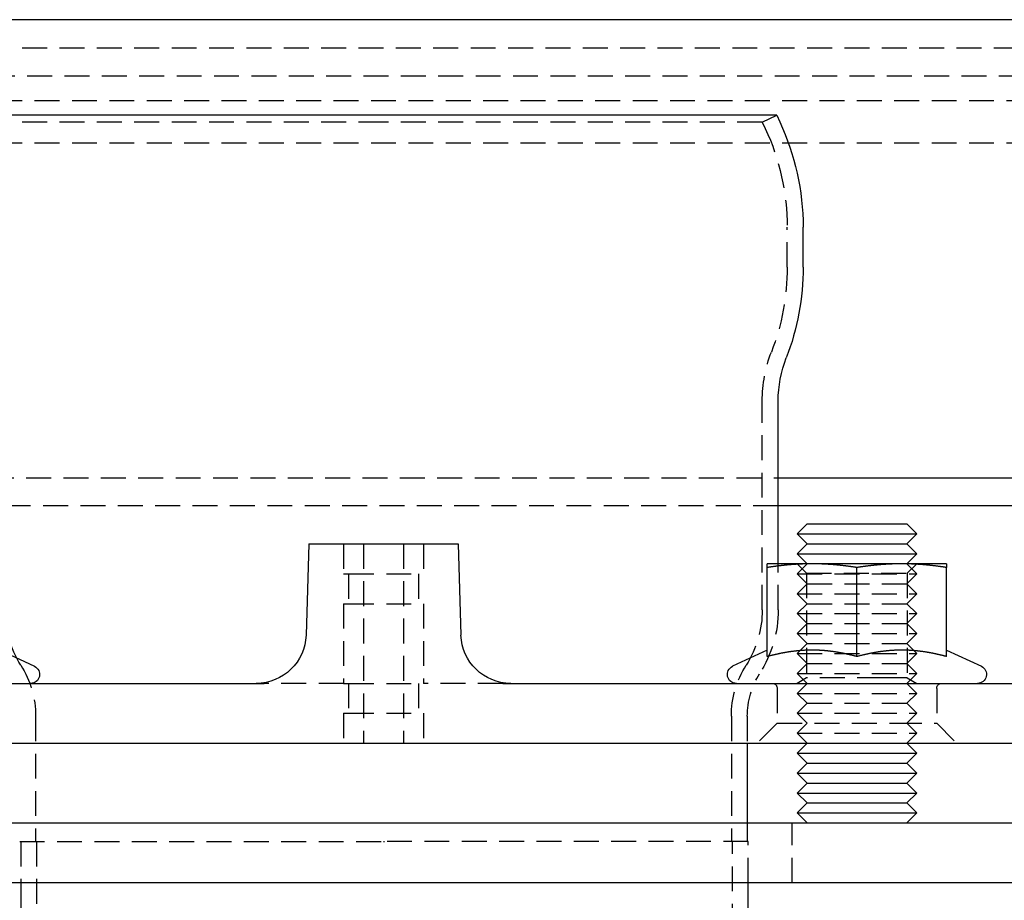
# Model space of a CAD drawing. Extents: x -401 to 688, y -401 to 148.
# Drawn here: x -303 to -204, y 59 to 148 of the extents above; entities that cross this region are included whole.
import ezdxf

# ---------------------------------------------------------------- set-up
doc = ezdxf.new("R2010")
doc.units = 0
doc.header["$LTSCALE"] = 10
doc.linetypes.add('VERDECKT', pattern=[0.375, 0.25, -0.125])
doc.layers.get('0').update_dxf_attribs({"linetype": 'CONTINUOUS'})
doc.layers.add('STEMPEL', color=3, linetype='CONTINUOUS')

# ---------------------------------------------------------------- blocks, each defined once
blk = doc.blocks.new('A$C05C67ACF')
at = {"color": 3, "linetype": 'CONTINUOUS', "extrusion": (2e-16, 1, -2e-16)}
for p, q in [((163.972, 147.6), (-96.028, 147.6)), ((33.972, 138.004), (-5.478, 138.004)), ((73.422, 138.004), (33.972, 138.004)), ((73.422, 138.004), (73.73, 137.344)), ((76.072, 122.772), (76.072, 126.779)), ((73.572, 93), (73.572, 109.334)), ((73.572, 101.638), (163.972, 101.638)), ((163.972, 98.809), (73.572, 98.809)), ((76.472, 97), (75.472, 96)), ((76.472, 97), (86.472, 97)), ((86.472, 97), (87.472, 96)), ((75.472, 96), (87.472, 96)), ((76.472, 95), (75.472, 96)), ((86.472, 95), (87.472, 96)), ((26.472, 95), (26.202, 85.853)), ((26.472, 95), (33.972, 95)), ((33.972, 95), (41.472, 95)), ((41.472, 95), (41.742, 85.853)), ((76.472, 95), (75.472, 94)), ((76.472, 95), (86.472, 95)), ((86.472, 95), (87.472, 94)), ((75.472, 94), (87.472, 94)), ((76.472, 93), (75.472, 94)), ((86.472, 93), (87.472, 94)), ((76.972, 93), (72.472, 93)), ((85.972, 93), (76.972, 93)), ((90.472, 93), (85.972, 93)), ((72.472, 83.689), (72.472, 92.627)), ((81.472, 83.689), (81.472, 92.627)), ((90.472, 83.689), (90.472, 92.627)), ((-4.528, 84.339), (-1.047, 82.716)), ((72.472, 84.339), (68.992, 82.716)), ((90.472, 84.339), (93.953, 82.716)), ((-93.028, 81), (21.999, 81)), ((45.945, 81), (160.972, 81)), ((-76.013, 75), (160.972, 75)), ((70.472, 75), (70.472, 67)), ((76.472, 75), (75.472, 74)), ((86.472, 75), (87.472, 74)), ((75.472, 74), (87.472, 74)), ((76.472, 73), (75.472, 74)), ((86.472, 73), (87.472, 74)), ((76.472, 73), (75.472, 72)), ((76.472, 73), (86.472, 73)), ((86.472, 73), (87.472, 72)), ((75.472, 72), (87.472, 72)), ((76.472, 71), (75.472, 72)), ((86.472, 71), (87.472, 72)), ((76.472, 71), (75.472, 70)), ((76.472, 71), (86.472, 71)), ((86.472, 71), (87.472, 70)), ((75.472, 70), (87.472, 70)), ((76.472, 69), (75.472, 70)), ((86.472, 69), (87.472, 70)), ((76.472, 69), (75.472, 68)), ((76.472, 69), (86.472, 69)), ((86.472, 69), (87.472, 68)), ((75.472, 68), (87.472, 68)), ((76.472, 67), (75.472, 68)), ((86.472, 67), (87.472, 68)), ((-101.028, 67), (168.972, 67)), ((168.972, 61), (-101.028, 61)), ((-2.426, 61), (-2.426, 15.142)), ((70.574, 15.142), (70.574, 61))]:
    blk.add_line(p, q, dxfattribs=at)
at = {"color": 1, "linetype": 'VERDECKT', "extrusion": (2e-16, 1, -2e-16)}
for p, q in [((-96.028, 144.771), (163.972, 144.771)), ((161.972, 141.943), (-94.028, 141.943)), ((158.972, 139.468), (-91.028, 139.468)), ((33.972, 137.328), (-4.028, 137.328)), ((71.972, 137.328), (33.972, 137.328)), ((71.972, 137.328), (73.422, 138.004)), ((71.972, 137.328), (72.28, 136.668)), ((158.972, 135.225), (-91.028, 135.225)), ((74.472, 122.77), (74.472, 126.779)), ((71.972, 88.393), (71.972, 109.334)), ((-5.628, 101.638), (73.572, 101.638)), ((73.572, 98.809), (-5.628, 98.809)), ((29.972, 95), (29.972, 92)), ((29.972, 95), (29.972, 92)), ((31.972, 95), (31.972, 75)), ((35.972, 95), (35.972, 75)), ((37.972, 95), (37.972, 92)), ((37.972, 95), (37.972, 92)), ((73.572, 88.393), (73.572, 93)), ((76.472, 93), (75.472, 92)), ((76.419, 92.053), (75.472, 93)), ((86.472, 93), (87.472, 92)), ((86.525, 92.053), (87.472, 93)), ((29.972, 92), (30.508, 92)), ((29.972, 92), (30.508, 92)), ((30.472, 92), (30.472, 89)), ((30.472, 92), (30.472, 89)), ((30.508, 92), (37.972, 92)), ((30.508, 92), (37.972, 92)), ((37.472, 92), (37.472, 89)), ((37.472, 92), (37.472, 89)), ((75.472, 92), (87.472, 92)), ((76.472, 91), (75.472, 92)), ((76.419, 92.053), (86.525, 92.053)), ((76.419, 92.053), (76.419, 81.547)), ((86.472, 91), (87.472, 92)), ((86.525, 92.053), (86.525, 81.547)), ((76.472, 91), (75.472, 90)), ((76.472, 91), (86.472, 91)), ((86.472, 91), (87.472, 90)), ((75.472, 90), (87.472, 90)), ((76.472, 89), (75.472, 90)), ((86.472, 89), (87.472, 90)), ((29.972, 89), (30.508, 89)), ((29.972, 89), (29.972, 81)), ((29.972, 89), (30.508, 89)), ((29.972, 89), (29.972, 81)), ((30.508, 89), (37.972, 89)), ((30.508, 89), (37.972, 89)), ((37.972, 89), (37.972, 81)), ((37.972, 89), (37.972, 81)), ((76.472, 89), (75.472, 88)), ((76.472, 89), (86.472, 89)), ((86.472, 89), (87.472, 88)), ((75.472, 88), (87.472, 88)), ((76.472, 87), (75.472, 88)), ((86.472, 87), (87.472, 88)), ((76.472, 87), (75.472, 86)), ((76.472, 87), (86.472, 87)), ((86.472, 87), (87.472, 86)), ((75.472, 86), (87.472, 86)), ((76.472, 85), (75.472, 86)), ((86.472, 85), (87.472, 86)), ((76.472, 85), (75.472, 84)), ((76.472, 85), (86.472, 85)), ((86.472, 85), (87.472, 84)), ((75.472, 84), (87.472, 84)), ((76.472, 83), (75.472, 84)), ((86.472, 83), (87.472, 84)), ((76.472, 83), (75.472, 82)), ((76.472, 83), (86.472, 83)), ((86.472, 83), (87.472, 82)), ((75.472, 82), (87.472, 82)), ((76.472, 81), (75.472, 82)), ((86.472, 81), (87.472, 82)), ((76.419, 81.547), (75.472, 81)), ((83.999, 81.547), (76.419, 81.547)), ((86.525, 81.547), (83.999, 81.547)), ((86.525, 81.547), (87.472, 81)), ((29.972, 81), (21.999, 81)), ((29.972, 81), (30.508, 81)), ((29.972, 81), (30.508, 81)), ((30.472, 81), (30.472, 78)), ((30.472, 81), (30.472, 78)), ((30.508, 81), (37.972, 81)), ((30.508, 81), (37.972, 81)), ((37.472, 81), (37.472, 78)), ((37.472, 81), (37.472, 78)), ((45.945, 81), (37.972, 81)), ((73.472, 80.5), (73.472, 77)), ((76.472, 81), (75.472, 80)), ((86.472, 81), (87.472, 80)), ((89.472, 80.5), (89.472, 77)), ((75.472, 80), (87.472, 80)), ((76.472, 79), (75.472, 80)), ((86.472, 79), (87.472, 80)), ((76.472, 79), (75.472, 78)), ((76.472, 79), (86.472, 79)), ((86.472, 79), (87.472, 78)), ((-0.928, 77.697), (-0.928, 65.135)), ((29.972, 78), (30.508, 78)), ((29.972, 78), (29.972, 75)), ((29.972, 78), (30.508, 78)), ((29.972, 78), (29.972, 75)), ((30.508, 78), (37.972, 78)), ((30.508, 78), (37.972, 78)), ((37.972, 78), (37.972, 75)), ((37.972, 78), (37.972, 75)), ((68.872, 77.697), (68.872, 65.135)), ((70.472, 77.697), (70.472, 75)), ((75.472, 78), (87.472, 78)), ((76.472, 77), (75.472, 78)), ((86.472, 77), (87.472, 78)), ((73.472, 77), (71.472, 75)), ((73.472, 77), (85.472, 77)), ((76.472, 77), (75.472, 76)), ((85.472, 77), (89.472, 77)), ((86.472, 77), (87.472, 76)), ((89.472, 77), (91.472, 75)), ((75.472, 76), (87.472, 76)), ((76.472, 75), (75.472, 76)), ((86.472, 75), (87.472, 76)), ((70.472, 67), (70.472, 65.135)), ((74.972, 61), (74.972, 67)), ((-2.528, 65.135), (33.972, 65.135)), ((-2.426, 65.135), (-2.426, 61)), ((-0.826, 65.135), (-0.826, 15.142)), ((33.972, 65.135), (34.023, 65.135)), ((70.574, 65.135), (34.074, 65.135)), ((68.974, 15.142), (68.974, 65.135)), ((70.574, 61), (70.574, 65.135))]:
    blk.add_line(p, q, dxfattribs=at)
at = {"color": 3}
for points in [[(76.972, 93, 0), (76.927, 93, 0), (76.881, 93, 0), (76.835, 93, 0), (76.79, 92.999, 0), (76.744, 92.999, 0), (76.699, 92.999, 0), (76.653, 92.998, 0), (76.608, 92.997, 0), (76.563, 92.997, 0), (76.517, 92.996, 0), (76.472, 92.995, 0), (76.427, 92.994, 0), (76.381, 92.993, 0), (76.336, 92.992, 0), (76.29, 92.991, 0), (76.245, 92.99, 0), (76.2, 92.988, 0), (76.154, 92.987, 0), (76.109, 92.985, 0), (76.064, 92.984, 0), (76.018, 92.982, 0), (75.973, 92.98, 0), (75.927, 92.978, 0), (75.882, 92.977, 0), (75.837, 92.975, 0), (75.791, 92.972, 0), (75.746, 92.97, 0), (75.7, 92.968, 0), (75.655, 92.966, 0), (75.609, 92.963, 0), (75.564, 92.961, 0), (75.518, 92.958, 0), (75.472, 92.956, 0), (75.426, 92.953, 0), (75.381, 92.95, 0), (75.335, 92.947, 0), (75.289, 92.944, 0), (75.243, 92.941, 0), (75.197, 92.938, 0), (75.151, 92.935, 0), (75.105, 92.932, 0), (75.059, 92.928, 0), (75.013, 92.925, 0), (74.967, 92.921, 0), (74.921, 92.918, 0), (74.874, 92.914, 0), (74.828, 92.91, 0), (74.781, 92.906, 0), (74.735, 92.903, 0), (74.688, 92.899, 0), (74.641, 92.894, 0), (74.594, 92.89, 0), (74.548, 92.886, 0), (74.501, 92.882, 0), (74.454, 92.877, 0), (74.406, 92.873, 0), (74.359, 92.868, 0), (74.312, 92.863, 0), (74.265, 92.859, 0), (74.217, 92.854, 0), (74.169, 92.849, 0), (74.122, 92.844, 0), (74.074, 92.839, 0), (74.026, 92.834, 0), (73.978, 92.828, 0), (73.93, 92.823, 0), (73.882, 92.817, 0), (73.833, 92.812, 0), (73.785, 92.806, 0), (73.736, 92.8, 0), (73.687, 92.795, 0), (73.638, 92.789, 0), (73.589, 92.783, 0), (73.54, 92.777, 0), (73.491, 92.77, 0), (73.441, 92.764, 0), (73.392, 92.758, 0), (73.342, 92.751, 0), (73.292, 92.745, 0), (73.242, 92.738, 0), (73.192, 92.731, 0), (73.142, 92.725, 0), (73.091, 92.718, 0), (73.041, 92.711, 0), (72.99, 92.704, 0), (72.939, 92.696, 0), (72.888, 92.689, 0), (72.836, 92.681, 0), (72.785, 92.674, 0), (72.733, 92.666, 0), (72.681, 92.659, 0), (72.629, 92.651, 0), (72.577, 92.643, 0), (72.525, 92.635, 0), (72.472, 92.627, 0)], [(72.472, 92.627, 0), (72.472, 92.635, 0), (72.472, 92.643, 0), (72.472, 92.651, 0), (72.472, 92.659, 0), (72.472, 92.666, 0), (72.472, 92.674, 0), (72.472, 92.681, 0), (72.472, 92.689, 0), (72.472, 92.696, 0), (72.472, 92.704, 0), (72.472, 92.711, 0), (72.472, 92.718, 0), (72.472, 92.725, 0), (72.472, 92.731, 0), (72.472, 92.738, 0), (72.472, 92.745, 0), (72.472, 92.751, 0), (72.472, 92.758, 0), (72.472, 92.764, 0), (72.472, 92.77, 0), (72.472, 92.777, 0), (72.472, 92.783, 0), (72.472, 92.789, 0), (72.472, 92.795, 0), (72.472, 92.8, 0), (72.472, 92.806, 0), (72.472, 92.812, 0), (72.472, 92.817, 0), (72.472, 92.823, 0), (72.472, 92.828, 0), (72.472, 92.834, 0), (72.472, 92.839, 0), (72.472, 92.844, 0), (72.472, 92.849, 0), (72.472, 92.854, 0), (72.472, 92.859, 0), (72.472, 92.863, 0), (72.472, 92.868, 0), (72.472, 92.873, 0), (72.472, 92.877, 0), (72.472, 92.882, 0), (72.472, 92.886, 0), (72.472, 92.89, 0), (72.472, 92.894, 0), (72.472, 92.899, 0), (72.472, 92.903, 0), (72.472, 92.906, 0), (72.472, 92.91, 0), (72.472, 92.914, 0), (72.472, 92.918, 0), (72.472, 92.921, 0), (72.472, 92.925, 0), (72.472, 92.928, 0), (72.472, 92.932, 0), (72.472, 92.935, 0), (72.472, 92.938, 0), (72.472, 92.941, 0), (72.472, 92.944, 0), (72.472, 92.947, 0), (72.472, 92.95, 0), (72.472, 92.953, 0), (72.472, 92.956, 0), (72.472, 92.958, 0), (72.472, 92.961, 0), (72.472, 92.963, 0), (72.472, 92.966, 0), (72.472, 92.968, 0), (72.472, 92.97, 0), (72.472, 92.972, 0), (72.472, 92.975, 0), (72.472, 92.977, 0), (72.472, 92.978, 0), (72.472, 92.98, 0), (72.472, 92.982, 0), (72.472, 92.984, 0), (72.472, 92.985, 0), (72.472, 92.987, 0), (72.472, 92.988, 0), (72.472, 92.99, 0), (72.472, 92.991, 0), (72.472, 92.992, 0), (72.472, 92.993, 0), (72.472, 92.994, 0), (72.472, 92.995, 0), (72.472, 92.996, 0), (72.472, 92.997, 0), (72.472, 92.997, 0), (72.472, 92.998, 0), (72.472, 92.999, 0), (72.472, 92.999, 0), (72.472, 92.999, 0), (72.472, 93, 0), (72.472, 93, 0), (72.472, 93, 0), (72.472, 93, 0)], [(81.472, 92.627, 0), (81.42, 92.635, 0), (81.367, 92.643, 0), (81.315, 92.651, 0), (81.263, 92.659, 0), (81.211, 92.666, 0), (81.159, 92.674, 0), (81.108, 92.681, 0), (81.057, 92.689, 0), (81.005, 92.696, 0), (80.954, 92.704, 0), (80.904, 92.711, 0), (80.853, 92.718, 0), (80.803, 92.725, 0), (80.752, 92.731, 0), (80.702, 92.738, 0), (80.652, 92.745, 0), (80.602, 92.751, 0), (80.553, 92.758, 0), (80.503, 92.764, 0), (80.454, 92.77, 0), (80.404, 92.777, 0), (80.355, 92.783, 0), (80.306, 92.789, 0), (80.257, 92.795, 0), (80.208, 92.8, 0), (80.16, 92.806, 0), (80.111, 92.812, 0), (80.063, 92.817, 0), (80.015, 92.823, 0), (79.966, 92.828, 0), (79.918, 92.834, 0), (79.871, 92.839, 0), (79.823, 92.844, 0), (79.775, 92.849, 0), (79.727, 92.854, 0), (79.68, 92.859, 0), (79.632, 92.863, 0), (79.585, 92.868, 0), (79.538, 92.873, 0), (79.491, 92.877, 0), (79.444, 92.882, 0), (79.397, 92.886, 0), (79.35, 92.89, 0), (79.303, 92.894, 0), (79.256, 92.899, 0), (79.21, 92.903, 0), (79.163, 92.906, 0), (79.117, 92.91, 0), (79.07, 92.914, 0), (79.024, 92.918, 0), (78.978, 92.921, 0), (78.931, 92.925, 0), (78.885, 92.928, 0), (78.839, 92.932, 0), (78.793, 92.935, 0), (78.747, 92.938, 0), (78.701, 92.941, 0), (78.655, 92.944, 0), (78.609, 92.947, 0), (78.564, 92.95, 0), (78.518, 92.953, 0), (78.472, 92.956, 0), (78.427, 92.958, 0), (78.381, 92.961, 0), (78.335, 92.963, 0), (78.29, 92.966, 0), (78.244, 92.968, 0), (78.199, 92.97, 0), (78.153, 92.972, 0), (78.108, 92.975, 0), (78.062, 92.977, 0), (78.017, 92.978, 0), (77.972, 92.98, 0), (77.926, 92.982, 0), (77.881, 92.984, 0), (77.835, 92.985, 0), (77.79, 92.987, 0), (77.745, 92.988, 0), (77.699, 92.99, 0), (77.654, 92.991, 0), (77.609, 92.992, 0), (77.563, 92.993, 0), (77.518, 92.994, 0), (77.472, 92.995, 0), (77.427, 92.996, 0), (77.382, 92.997, 0), (77.336, 92.997, 0), (77.291, 92.998, 0), (77.245, 92.999, 0), (77.2, 92.999, 0), (77.154, 92.999, 0), (77.109, 93, 0), (77.063, 93, 0), (77.018, 93, 0), (76.972, 93, 0)], [(85.972, 93, 0), (85.927, 93, 0), (85.881, 93, 0), (85.835, 93, 0), (85.79, 92.999, 0), (85.744, 92.999, 0), (85.699, 92.999, 0), (85.653, 92.998, 0), (85.608, 92.997, 0), (85.563, 92.997, 0), (85.517, 92.996, 0), (85.472, 92.995, 0), (85.427, 92.994, 0), (85.381, 92.993, 0), (85.336, 92.992, 0), (85.29, 92.991, 0), (85.245, 92.99, 0), (85.2, 92.988, 0), (85.154, 92.987, 0), (85.109, 92.985, 0), (85.064, 92.984, 0), (85.018, 92.982, 0), (84.973, 92.98, 0), (84.927, 92.978, 0), (84.882, 92.977, 0), (84.837, 92.975, 0), (84.791, 92.972, 0), (84.746, 92.97, 0), (84.7, 92.968, 0), (84.655, 92.966, 0), (84.609, 92.963, 0), (84.564, 92.961, 0), (84.518, 92.958, 0), (84.472, 92.956, 0), (84.426, 92.953, 0), (84.381, 92.95, 0), (84.335, 92.947, 0), (84.289, 92.944, 0), (84.243, 92.941, 0), (84.197, 92.938, 0), (84.151, 92.935, 0), (84.105, 92.932, 0), (84.059, 92.928, 0), (84.013, 92.925, 0), (83.967, 92.921, 0), (83.921, 92.918, 0), (83.874, 92.914, 0), (83.828, 92.91, 0), (83.781, 92.906, 0), (83.735, 92.903, 0), (83.688, 92.899, 0), (83.641, 92.894, 0), (83.594, 92.89, 0), (83.548, 92.886, 0), (83.501, 92.882, 0), (83.454, 92.877, 0), (83.406, 92.873, 0), (83.359, 92.868, 0), (83.312, 92.863, 0), (83.265, 92.859, 0), (83.217, 92.854, 0), (83.169, 92.849, 0), (83.122, 92.844, 0), (83.074, 92.839, 0), (83.026, 92.834, 0), (82.978, 92.828, 0), (82.93, 92.823, 0), (82.882, 92.817, 0), (82.833, 92.812, 0), (82.785, 92.806, 0), (82.736, 92.8, 0), (82.687, 92.795, 0), (82.638, 92.789, 0), (82.589, 92.783, 0), (82.54, 92.777, 0), (82.491, 92.77, 0), (82.441, 92.764, 0), (82.392, 92.758, 0), (82.342, 92.751, 0), (82.292, 92.745, 0), (82.242, 92.738, 0), (82.192, 92.731, 0), (82.142, 92.725, 0), (82.091, 92.718, 0), (82.041, 92.711, 0), (81.99, 92.704, 0), (81.939, 92.696, 0), (81.888, 92.689, 0), (81.836, 92.681, 0), (81.785, 92.674, 0), (81.733, 92.666, 0), (81.681, 92.659, 0), (81.629, 92.651, 0), (81.577, 92.643, 0), (81.525, 92.635, 0), (81.472, 92.627, 0)], [(90.472, 92.627, 0), (90.42, 92.635, 0), (90.367, 92.643, 0), (90.315, 92.651, 0), (90.263, 92.659, 0), (90.211, 92.666, 0), (90.159, 92.674, 0), (90.108, 92.681, 0), (90.057, 92.689, 0), (90.005, 92.696, 0), (89.954, 92.704, 0), (89.904, 92.711, 0), (89.853, 92.718, 0), (89.803, 92.725, 0), (89.752, 92.731, 0), (89.702, 92.738, 0), (89.652, 92.745, 0), (89.602, 92.751, 0), (89.553, 92.758, 0), (89.503, 92.764, 0), (89.454, 92.77, 0), (89.404, 92.777, 0), (89.355, 92.783, 0), (89.306, 92.789, 0), (89.257, 92.795, 0), (89.208, 92.8, 0), (89.16, 92.806, 0), (89.111, 92.812, 0), (89.063, 92.817, 0), (89.015, 92.823, 0), (88.966, 92.828, 0), (88.918, 92.834, 0), (88.871, 92.839, 0), (88.823, 92.844, 0), (88.775, 92.849, 0), (88.727, 92.854, 0), (88.68, 92.859, 0), (88.632, 92.863, 0), (88.585, 92.868, 0), (88.538, 92.873, 0), (88.491, 92.877, 0), (88.444, 92.882, 0), (88.397, 92.886, 0), (88.35, 92.89, 0), (88.303, 92.894, 0), (88.256, 92.899, 0), (88.21, 92.903, 0), (88.163, 92.906, 0), (88.117, 92.91, 0), (88.07, 92.914, 0), (88.024, 92.918, 0), (87.978, 92.921, 0), (87.931, 92.925, 0), (87.885, 92.928, 0), (87.839, 92.932, 0), (87.793, 92.935, 0), (87.747, 92.938, 0), (87.701, 92.941, 0), (87.655, 92.944, 0), (87.609, 92.947, 0), (87.564, 92.95, 0), (87.518, 92.953, 0), (87.472, 92.956, 0), (87.427, 92.958, 0), (87.381, 92.961, 0), (87.335, 92.963, 0), (87.29, 92.966, 0), (87.244, 92.968, 0), (87.199, 92.97, 0), (87.153, 92.972, 0), (87.108, 92.975, 0), (87.062, 92.977, 0), (87.017, 92.978, 0), (86.972, 92.98, 0), (86.926, 92.982, 0), (86.881, 92.984, 0), (86.835, 92.985, 0), (86.79, 92.987, 0), (86.745, 92.988, 0), (86.699, 92.99, 0), (86.654, 92.991, 0), (86.609, 92.992, 0), (86.563, 92.993, 0), (86.518, 92.994, 0), (86.472, 92.995, 0), (86.427, 92.996, 0), (86.382, 92.997, 0), (86.336, 92.997, 0), (86.291, 92.998, 0), (86.245, 92.999, 0), (86.2, 92.999, 0), (86.154, 92.999, 0), (86.109, 93, 0), (86.063, 93, 0), (86.018, 93, 0), (85.972, 93, 0)], [(90.472, 93, 0), (90.472, 93, 0), (90.472, 93, 0), (90.472, 93, 0), (90.472, 92.999, 0), (90.472, 92.999, 0), (90.472, 92.999, 0), (90.472, 92.998, 0), (90.472, 92.997, 0), (90.472, 92.997, 0), (90.472, 92.996, 0), (90.472, 92.995, 0), (90.472, 92.994, 0), (90.472, 92.993, 0), (90.472, 92.992, 0), (90.472, 92.991, 0), (90.472, 92.99, 0), (90.472, 92.988, 0), (90.472, 92.987, 0), (90.472, 92.985, 0), (90.472, 92.984, 0), (90.472, 92.982, 0), (90.472, 92.98, 0), (90.472, 92.978, 0), (90.472, 92.977, 0), (90.472, 92.975, 0), (90.472, 92.972, 0), (90.472, 92.97, 0), (90.472, 92.968, 0), (90.472, 92.966, 0), (90.472, 92.963, 0), (90.472, 92.961, 0), (90.472, 92.958, 0), (90.472, 92.956, 0), (90.472, 92.953, 0), (90.472, 92.95, 0), (90.472, 92.947, 0), (90.472, 92.944, 0), (90.472, 92.941, 0), (90.472, 92.938, 0), (90.472, 92.935, 0), (90.472, 92.932, 0), (90.472, 92.928, 0), (90.472, 92.925, 0), (90.472, 92.921, 0), (90.472, 92.918, 0), (90.472, 92.914, 0), (90.472, 92.91, 0), (90.472, 92.906, 0), (90.472, 92.903, 0), (90.472, 92.899, 0), (90.472, 92.894, 0), (90.472, 92.89, 0), (90.472, 92.886, 0), (90.472, 92.882, 0), (90.472, 92.877, 0), (90.472, 92.873, 0), (90.472, 92.868, 0), (90.472, 92.863, 0), (90.472, 92.859, 0), (90.472, 92.854, 0), (90.472, 92.849, 0), (90.472, 92.844, 0), (90.472, 92.839, 0), (90.472, 92.834, 0), (90.472, 92.828, 0), (90.472, 92.823, 0), (90.472, 92.817, 0), (90.472, 92.812, 0), (90.472, 92.806, 0), (90.472, 92.8, 0), (90.472, 92.795, 0), (90.472, 92.789, 0), (90.472, 92.783, 0), (90.472, 92.777, 0), (90.472, 92.77, 0), (90.472, 92.764, 0), (90.472, 92.758, 0), (90.472, 92.751, 0), (90.472, 92.745, 0), (90.472, 92.738, 0), (90.472, 92.731, 0), (90.472, 92.725, 0), (90.472, 92.718, 0), (90.472, 92.711, 0), (90.472, 92.704, 0), (90.472, 92.696, 0), (90.472, 92.689, 0), (90.472, 92.681, 0), (90.472, 92.674, 0), (90.472, 92.666, 0), (90.472, 92.659, 0), (90.472, 92.651, 0), (90.472, 92.643, 0), (90.472, 92.635, 0), (90.472, 92.627, 0)], [(76.972, 84.339, 0), (76.926, 84.338, 0), (76.879, 84.338, 0), (76.833, 84.338, 0), (76.786, 84.337, 0), (76.74, 84.337, 0), (76.694, 84.336, 0), (76.647, 84.335, 0), (76.601, 84.334, 0), (76.555, 84.333, 0), (76.509, 84.331, 0), (76.463, 84.33, 0), (76.417, 84.328, 0), (76.371, 84.326, 0), (76.325, 84.324, 0), (76.278, 84.322, 0), (76.233, 84.32, 0), (76.186, 84.317, 0), (76.141, 84.315, 0), (76.095, 84.312, 0), (76.049, 84.309, 0), (76.003, 84.306, 0), (75.957, 84.303, 0), (75.911, 84.3, 0), (75.865, 84.296, 0), (75.819, 84.293, 0), (75.773, 84.289, 0), (75.727, 84.285, 0), (75.681, 84.281, 0), (75.635, 84.277, 0), (75.59, 84.273, 0), (75.544, 84.269, 0), (75.498, 84.264, 0), (75.452, 84.26, 0), (75.406, 84.255, 0), (75.36, 84.25, 0), (75.314, 84.245, 0), (75.268, 84.239, 0), (75.222, 84.234, 0), (75.175, 84.228, 0), (75.129, 84.223, 0), (75.083, 84.217, 0), (75.037, 84.211, 0), (74.99, 84.205, 0), (74.944, 84.199, 0), (74.898, 84.192, 0), (74.851, 84.186, 0), (74.805, 84.179, 0), (74.758, 84.173, 0), (74.712, 84.166, 0), (74.665, 84.159, 0), (74.618, 84.151, 0), (74.572, 84.144, 0), (74.525, 84.137, 0), (74.478, 84.129, 0), (74.431, 84.121, 0), (74.384, 84.113, 0), (74.337, 84.105, 0), (74.29, 84.097, 0), (74.243, 84.089, 0), (74.195, 84.08, 0), (74.148, 84.072, 0), (74.1, 84.063, 0), (74.053, 84.054, 0), (74.005, 84.045, 0), (73.957, 84.036, 0), (73.91, 84.026, 0), (73.862, 84.017, 0), (73.814, 84.007, 0), (73.766, 83.997, 0), (73.718, 83.987, 0), (73.669, 83.977, 0), (73.621, 83.967, 0), (73.572, 83.957, 0), (73.523, 83.946, 0), (73.475, 83.936, 0), (73.426, 83.925, 0), (73.377, 83.914, 0), (73.328, 83.903, 0), (73.279, 83.891, 0), (73.229, 83.88, 0), (73.18, 83.868, 0), (73.13, 83.856, 0), (73.08, 83.844, 0), (73.031, 83.832, 0), (72.981, 83.82, 0), (72.93, 83.808, 0), (72.88, 83.795, 0), (72.83, 83.783, 0), (72.779, 83.77, 0), (72.728, 83.757, 0), (72.677, 83.744, 0), (72.626, 83.73, 0), (72.575, 83.717, 0), (72.524, 83.703, 0), (72.472, 83.689, 0)], [(81.472, 83.689, 0), (81.421, 83.703, 0), (81.369, 83.717, 0), (81.318, 83.73, 0), (81.267, 83.744, 0), (81.216, 83.757, 0), (81.165, 83.77, 0), (81.115, 83.783, 0), (81.064, 83.795, 0), (81.014, 83.808, 0), (80.964, 83.82, 0), (80.914, 83.832, 0), (80.864, 83.844, 0), (80.814, 83.856, 0), (80.765, 83.868, 0), (80.715, 83.88, 0), (80.666, 83.891, 0), (80.617, 83.903, 0), (80.567, 83.914, 0), (80.519, 83.925, 0), (80.47, 83.936, 0), (80.421, 83.946, 0), (80.372, 83.957, 0), (80.324, 83.967, 0), (80.275, 83.977, 0), (80.227, 83.987, 0), (80.179, 83.997, 0), (80.131, 84.007, 0), (80.083, 84.017, 0), (80.035, 84.026, 0), (79.987, 84.036, 0), (79.939, 84.045, 0), (79.891, 84.054, 0), (79.844, 84.063, 0), (79.796, 84.072, 0), (79.749, 84.08, 0), (79.702, 84.089, 0), (79.654, 84.097, 0), (79.607, 84.105, 0), (79.56, 84.113, 0), (79.513, 84.121, 0), (79.466, 84.129, 0), (79.419, 84.137, 0), (79.373, 84.144, 0), (79.326, 84.151, 0), (79.279, 84.159, 0), (79.233, 84.166, 0), (79.186, 84.173, 0), (79.139, 84.179, 0), (79.093, 84.186, 0), (79.047, 84.192, 0), (79, 84.199, 0), (78.954, 84.205, 0), (78.908, 84.211, 0), (78.861, 84.217, 0), (78.815, 84.223, 0), (78.769, 84.228, 0), (78.723, 84.234, 0), (78.677, 84.239, 0), (78.631, 84.245, 0), (78.585, 84.25, 0), (78.539, 84.255, 0), (78.493, 84.26, 0), (78.447, 84.264, 0), (78.401, 84.269, 0), (78.355, 84.273, 0), (78.309, 84.277, 0), (78.263, 84.281, 0), (78.217, 84.285, 0), (78.171, 84.289, 0), (78.125, 84.293, 0), (78.079, 84.296, 0), (78.033, 84.3, 0), (77.987, 84.303, 0), (77.942, 84.306, 0), (77.896, 84.309, 0), (77.85, 84.312, 0), (77.804, 84.315, 0), (77.758, 84.317, 0), (77.712, 84.32, 0), (77.666, 84.322, 0), (77.62, 84.324, 0), (77.574, 84.326, 0), (77.528, 84.328, 0), (77.482, 84.33, 0), (77.436, 84.331, 0), (77.389, 84.333, 0), (77.343, 84.334, 0), (77.297, 84.335, 0), (77.251, 84.336, 0), (77.204, 84.337, 0), (77.158, 84.337, 0), (77.112, 84.338, 0), (77.065, 84.338, 0), (77.019, 84.338, 0), (76.972, 84.339, 0)], [(85.972, 84.339, 0), (85.926, 84.338, 0), (85.879, 84.338, 0), (85.833, 84.338, 0), (85.786, 84.337, 0), (85.74, 84.337, 0), (85.694, 84.336, 0), (85.647, 84.335, 0), (85.601, 84.334, 0), (85.555, 84.333, 0), (85.509, 84.331, 0), (85.463, 84.33, 0), (85.417, 84.328, 0), (85.371, 84.326, 0), (85.325, 84.324, 0), (85.278, 84.322, 0), (85.233, 84.32, 0), (85.186, 84.317, 0), (85.141, 84.315, 0), (85.095, 84.312, 0), (85.049, 84.309, 0), (85.003, 84.306, 0), (84.957, 84.303, 0), (84.911, 84.3, 0), (84.865, 84.296, 0), (84.819, 84.293, 0), (84.773, 84.289, 0), (84.727, 84.285, 0), (84.681, 84.281, 0), (84.635, 84.277, 0), (84.59, 84.273, 0), (84.544, 84.269, 0), (84.498, 84.264, 0), (84.452, 84.26, 0), (84.406, 84.255, 0), (84.36, 84.25, 0), (84.314, 84.245, 0), (84.268, 84.239, 0), (84.222, 84.234, 0), (84.175, 84.228, 0), (84.129, 84.223, 0), (84.083, 84.217, 0), (84.037, 84.211, 0), (83.99, 84.205, 0), (83.944, 84.199, 0), (83.898, 84.192, 0), (83.851, 84.186, 0), (83.805, 84.179, 0), (83.758, 84.173, 0), (83.712, 84.166, 0), (83.665, 84.159, 0), (83.618, 84.151, 0), (83.572, 84.144, 0), (83.525, 84.137, 0), (83.478, 84.129, 0), (83.431, 84.121, 0), (83.384, 84.113, 0), (83.337, 84.105, 0), (83.29, 84.097, 0), (83.243, 84.089, 0), (83.195, 84.08, 0), (83.148, 84.072, 0), (83.1, 84.063, 0), (83.053, 84.054, 0), (83.005, 84.045, 0), (82.957, 84.036, 0), (82.91, 84.026, 0), (82.862, 84.017, 0), (82.814, 84.007, 0), (82.766, 83.997, 0), (82.718, 83.987, 0), (82.669, 83.977, 0), (82.621, 83.967, 0), (82.572, 83.957, 0), (82.523, 83.946, 0), (82.475, 83.936, 0), (82.426, 83.925, 0), (82.377, 83.914, 0), (82.328, 83.903, 0), (82.279, 83.891, 0), (82.229, 83.88, 0), (82.18, 83.868, 0), (82.13, 83.856, 0), (82.08, 83.844, 0), (82.031, 83.832, 0), (81.981, 83.82, 0), (81.93, 83.808, 0), (81.88, 83.795, 0), (81.83, 83.783, 0), (81.779, 83.77, 0), (81.728, 83.757, 0), (81.677, 83.744, 0), (81.626, 83.73, 0), (81.575, 83.717, 0), (81.524, 83.703, 0), (81.472, 83.689, 0)], [(90.472, 83.689, 0), (90.421, 83.703, 0), (90.369, 83.717, 0), (90.318, 83.73, 0), (90.267, 83.744, 0), (90.216, 83.757, 0), (90.165, 83.77, 0), (90.115, 83.783, 0), (90.064, 83.795, 0), (90.014, 83.808, 0), (89.964, 83.82, 0), (89.914, 83.832, 0), (89.864, 83.844, 0), (89.814, 83.856, 0), (89.765, 83.868, 0), (89.715, 83.88, 0), (89.666, 83.891, 0), (89.617, 83.903, 0), (89.567, 83.914, 0), (89.519, 83.925, 0), (89.47, 83.936, 0), (89.421, 83.946, 0), (89.372, 83.957, 0), (89.324, 83.967, 0), (89.275, 83.977, 0), (89.227, 83.987, 0), (89.179, 83.997, 0), (89.131, 84.007, 0), (89.083, 84.017, 0), (89.035, 84.026, 0), (88.987, 84.036, 0), (88.939, 84.045, 0), (88.891, 84.054, 0), (88.844, 84.063, 0), (88.796, 84.072, 0), (88.749, 84.08, 0), (88.702, 84.089, 0), (88.654, 84.097, 0), (88.607, 84.105, 0), (88.56, 84.113, 0), (88.513, 84.121, 0), (88.466, 84.129, 0), (88.419, 84.137, 0), (88.373, 84.144, 0), (88.326, 84.151, 0), (88.279, 84.159, 0), (88.233, 84.166, 0), (88.186, 84.173, 0), (88.139, 84.179, 0), (88.093, 84.186, 0), (88.047, 84.192, 0), (88, 84.199, 0), (87.954, 84.205, 0), (87.908, 84.211, 0), (87.861, 84.217, 0), (87.815, 84.223, 0), (87.769, 84.228, 0), (87.723, 84.234, 0), (87.677, 84.239, 0), (87.631, 84.245, 0), (87.585, 84.25, 0), (87.539, 84.255, 0), (87.493, 84.26, 0), (87.447, 84.264, 0), (87.401, 84.269, 0), (87.355, 84.273, 0), (87.309, 84.277, 0), (87.263, 84.281, 0), (87.217, 84.285, 0), (87.171, 84.289, 0), (87.125, 84.293, 0), (87.079, 84.296, 0), (87.033, 84.3, 0), (86.987, 84.303, 0), (86.942, 84.306, 0), (86.896, 84.309, 0), (86.85, 84.312, 0), (86.804, 84.315, 0), (86.758, 84.317, 0), (86.712, 84.32, 0), (86.666, 84.322, 0), (86.62, 84.324, 0), (86.574, 84.326, 0), (86.528, 84.328, 0), (86.482, 84.33, 0), (86.436, 84.331, 0), (86.389, 84.333, 0), (86.343, 84.334, 0), (86.297, 84.335, 0), (86.251, 84.336, 0), (86.204, 84.337, 0), (86.158, 84.337, 0), (86.112, 84.338, 0), (86.065, 84.338, 0), (86.019, 84.338, 0), (85.972, 84.339, 0)]]:
    blk.add_polyline3d(points, dxfattribs=at)
at = {"color": 1, "linetype": 'VERDECKT'}
blk.add_polyline3d([(34.023, 65.135, 0), (34.024, 65.135, 0), (34.024, 65.135, 0), (34.024, 65.135, 0), (34.025, 65.135, 0), (34.025, 65.135, 0), (34.026, 65.135, 0), (34.026, 65.135, 0), (34.026, 65.135, 0), (34.027, 65.135, 0), (34.027, 65.135, 0), (34.028, 65.135, 0), (34.028, 65.135, 0), (34.028, 65.135, 0), (34.029, 65.135, 0), (34.029, 65.135, 0), (34.029, 65.135, 0), (34.03, 65.135, 0), (34.03, 65.135, 0), (34.031, 65.135, 0), (34.031, 65.135, 0), (34.032, 65.135, 0), (34.032, 65.135, 0), (34.032, 65.135, 0), (34.033, 65.135, 0), (34.033, 65.135, 0), (34.033, 65.135, 0), (34.034, 65.135, 0), (34.034, 65.135, 0), (34.035, 65.135, 0), (34.035, 65.135, 0), (34.035, 65.135, 0), (34.036, 65.135, 0), (34.036, 65.135, 0), (34.037, 65.135, 0), (34.037, 65.135, 0), (34.038, 65.135, 0), (34.038, 65.135, 0), (34.038, 65.135, 0), (34.039, 65.135, 0), (34.039, 65.135, 0), (34.039, 65.135, 0), (34.04, 65.135, 0), (34.04, 65.135, 0), (34.041, 65.135, 0), (34.041, 65.135, 0), (34.041, 65.135, 0), (34.042, 65.135, 0), (34.042, 65.135, 0), (34.043, 65.135, 0), (34.043, 65.135, 0), (34.044, 65.135, 0), (34.044, 65.135, 0), (34.044, 65.135, 0), (34.045, 65.135, 0), (34.045, 65.135, 0), (34.045, 65.135, 0), (34.046, 65.135, 0), (34.046, 65.135, 0), (34.047, 65.135, 0), (34.047, 65.135, 0), (34.047, 65.135, 0), (34.048, 65.135, 0), (34.048, 65.135, 0), (34.049, 65.135, 0), (34.049, 65.135, 0), (34.049, 65.135, 0), (34.05, 65.135, 0), (34.05, 65.135, 0), (34.051, 65.135, 0), (34.051, 65.135, 0), (34.051, 65.135, 0), (34.052, 65.135, 0), (34.052, 65.135, 0), (34.053, 65.135, 0), (34.053, 65.135, 0), (34.053, 65.135, 0), (34.054, 65.135, 0), (34.054, 65.135, 0), (34.055, 65.135, 0), (34.055, 65.135, 0), (34.055, 65.135, 0), (34.056, 65.135, 0), (34.056, 65.135, 0), (34.057, 65.135, 0), (34.057, 65.135, 0), (34.057, 65.135, 0), (34.058, 65.135, 0), (34.058, 65.135, 0), (34.059, 65.135, 0), (34.059, 65.135, 0), (34.059, 65.135, 0), (34.06, 65.135, 0), (34.06, 65.135, 0), (34.061, 65.135, 0), (34.061, 65.135, 0), (34.061, 65.135, 0), (34.062, 65.135, 0), (34.062, 65.135, 0), (34.063, 65.135, 0), (34.063, 65.135, 0), (34.063, 65.135, 0), (34.064, 65.135, 0), (34.064, 65.135, 0), (34.065, 65.135, 0), (34.065, 65.135, 0), (34.065, 65.135, 0), (34.066, 65.135, 0), (34.066, 65.135, 0), (34.067, 65.135, 0), (34.067, 65.135, 0), (34.067, 65.135, 0), (34.068, 65.135, 0), (34.068, 65.135, 0), (34.069, 65.135, 0), (34.069, 65.135, 0), (34.069, 65.135, 0), (34.07, 65.135, 0), (34.07, 65.135, 0), (34.071, 65.135, 0), (34.071, 65.135, 0), (34.071, 65.135, 0), (34.072, 65.135, 0), (34.072, 65.135, 0), (34.072, 65.135, 0), (34.073, 65.135, 0), (34.073, 65.135, 0), (34.074, 65.135, 0), (34.074, 65.135, 0)], dxfattribs=at)
at = {"color": 3, "linetype": 'CONTINUOUS', "extrusion": (0, -2e-16, -1)}
for centre, radius, start, end in [((-51.072, 126.779), 25, 155, 180), ((-51.072, 122.704), 25, 179.84351, 201.18315), ((-85.572, 109.334), 12, 0, 21.18315), ((-21.205, 86), 5, 181.68908, 270), ((-46.74, 86), 5, 270, 358.31092), ((1.428, 81.9), 0.9, 115, 270), ((-69.372, 81.9), 0.9, 270, 65), ((-93.572, 81.9), 0.9, 115, 270)]:
    blk.add_arc(centre, radius, start, end, dxfattribs=at)
at = {"color": 1, "linetype": 'VERDECKT', "extrusion": (0, -2e-16, -1)}
for centre, radius, start, end in [((-51.072, 126.779), 23.4, 155, 180), ((-51.072, 122.704), 23.4, 179.83825, 201.18315), ((-85.572, 109.334), 13.6, 360, 21.18315), ((-6.372, 88.393), 10.4, 327.67194, 0), ((-61.572, 88.393), 10.4, 180, 212.32806), ((-61.572, 88.393), 12, 180, 212.32806), ((10.528, 77.697), 9.6, 147.67194, 180), ((-78.472, 77.697), 9.6, 0, 32.32806), ((-78.472, 77.697), 8, 0, 32.32806), ((-72.972, 80.5), 0.5, 90, 180), ((-89.972, 80.5), 0.5, 0, 90)]:
    blk.add_arc(centre, radius, start, end, dxfattribs=at)

msp = doc.modelspace()

# ---------------------------------------------------------------- block references
at = {"layer": 'STEMPEL'}
msp.add_blockref('A$C05C67ACF', (-300, 0), dxfattribs=at)

doc.saveas('drawing.dxf')
